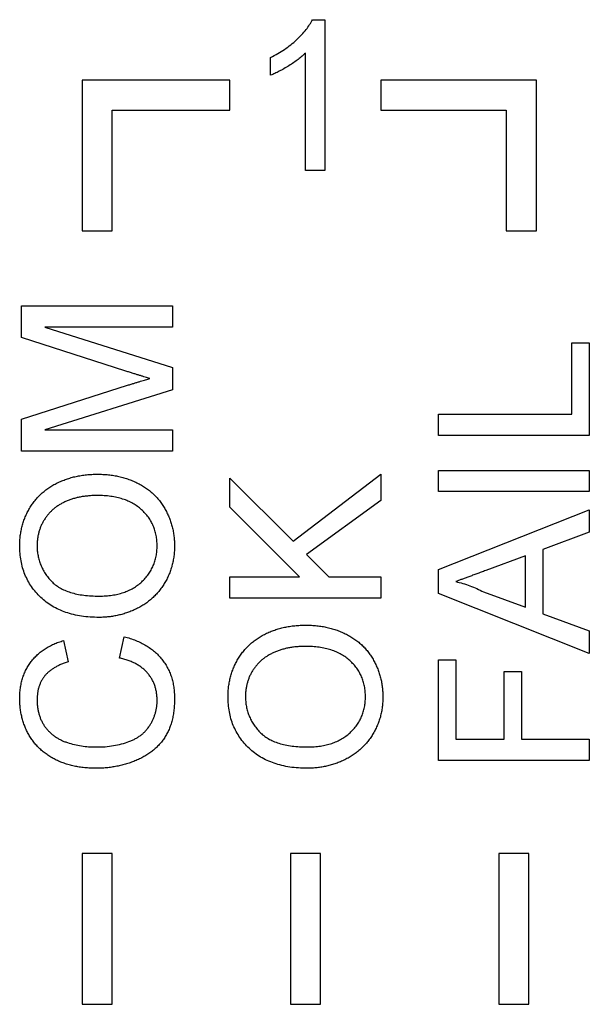
# Model space of a CAD drawing. Units: inches. Extents: x 0.3 to 33.8, y 0.2 to 21.6.
# Drawn here: x 6.9 to 7.1, y 4.4 to 4.7 of the extents above; entities that cross this region are included whole.
import ezdxf

# ---------------------------------------------------------------- set-up
doc = ezdxf.new("R2010")
doc.units = ezdxf.units.IN
doc.header["$MEASUREMENT"] = 0

msp = doc.modelspace()

# ---------------------------------------------------------------- linework, layer by layer
at = {"color": 7, "linetype": 'Continuous', "lineweight": 25}
for p, q in [((7.00232, 4.66249), (7.00507, 4.66249)), ((7.00507, 4.66249), (7.00507, 4.62915)), ((7.00079, 4.62915), (7.00079, 4.65513)), ((6.9931, 4.65022), (6.9931, 4.65415)), ((6.95146, 4.64915), (6.95146, 4.61582)), ((6.98413, 4.64915), (6.95146, 4.64915)), ((6.98413, 4.64249), (6.98413, 4.64915)), ((7.01746, 4.64915), (7.01746, 4.64249)), ((7.05179, 4.64915), (7.01746, 4.64915)), ((7.05179, 4.61582), (7.05179, 4.64915)), ((6.95813, 4.64249), (6.98413, 4.64249)), ((6.95813, 4.61582), (6.95813, 4.64249)), ((7.01746, 4.64249), (7.04513, 4.64249)), ((7.04513, 4.64249), (7.04513, 4.61582)), ((7.00507, 4.62915), (7.00079, 4.62915)), ((6.95146, 4.61582), (6.95813, 4.61582)), ((7.04513, 4.61582), (7.05179, 4.61582)), ((6.93813, 4.59225), (6.93813, 4.59926)), ((6.93813, 4.59926), (6.97146, 4.59926)), ((6.97146, 4.59926), (6.97146, 4.59456)), ((6.97146, 4.59456), (6.94326, 4.59456)), ((6.94326, 4.59456), (6.97146, 4.58567)), ((6.96112, 4.58487), (6.93813, 4.59225)), ((7.05961, 4.57533), (7.05961, 4.59114)), ((7.05961, 4.59114), (7.06346, 4.59114)), ((7.06346, 4.59114), (7.06346, 4.57063)), ((6.97146, 4.58567), (6.97146, 4.58075)), ((6.93813, 4.57428), (6.96152, 4.58173)), ((6.97146, 4.58075), (6.94326, 4.57191)), ((6.93813, 4.56721), (6.93813, 4.57428)), ((7.03013, 4.57063), (7.03013, 4.57533)), ((7.03013, 4.57533), (7.05961, 4.57533)), ((6.94326, 4.57191), (6.97146, 4.57191)), ((6.97146, 4.57191), (6.97146, 4.56721)), ((7.06346, 4.57063), (7.03013, 4.57063)), ((6.97146, 4.56721), (6.93813, 4.56721)), ((6.98413, 4.55479), (6.98413, 4.56123)), ((6.98413, 4.56123), (6.99806, 4.5473)), ((6.99806, 4.5473), (7.01746, 4.56208)), ((7.01746, 4.56208), (7.01746, 4.55629)), ((7.03013, 4.55824), (7.03013, 4.56294)), ((7.03013, 4.56294), (7.06346, 4.56294)), ((7.06346, 4.56294), (7.06346, 4.55824)), ((7.06346, 4.55824), (7.03013, 4.55824)), ((6.99949, 4.53943), (6.98413, 4.55479)), ((7.01746, 4.55629), (7.00104, 4.54432)), ((7.03013, 4.54102), (7.06346, 4.55425)), ((7.06346, 4.55425), (7.06346, 4.54926)), ((7.06346, 4.54926), (7.0532, 4.54547)), ((7.00104, 4.54432), (7.00592, 4.53943)), ((7.04936, 4.54405), (7.0406, 4.54081)), ((7.04936, 4.53268), (7.04936, 4.54405)), ((7.0532, 4.54547), (7.0532, 4.53126)), ((6.98413, 4.53473), (6.98413, 4.53943)), ((6.98413, 4.53943), (6.99949, 4.53943)), ((7.00592, 4.53943), (7.01746, 4.53943)), ((7.01746, 4.53943), (7.01746, 4.53473)), ((7.03013, 4.53571), (7.03013, 4.54102)), ((7.06346, 4.52248), (7.03013, 4.53571)), ((7.04013, 4.53609), (7.04936, 4.53268)), ((7.01746, 4.53473), (6.98413, 4.53473)), ((7.0532, 4.53126), (7.06346, 4.52747)), ((6.9597, 4.52148), (6.96079, 4.52618)), ((7.06346, 4.52747), (7.06346, 4.52248)), ((6.94739, 4.52533), (6.9484, 4.52063)), ((7.03013, 4.49883), (7.03013, 4.52106)), ((7.03013, 4.52106), (7.03397, 4.52106)), ((7.03397, 4.52106), (7.03397, 4.50354)), ((7.04466, 4.50354), (7.04466, 4.51849)), ((7.04466, 4.51849), (7.0485, 4.51849)), ((7.0485, 4.51849), (7.0485, 4.50354)), ((7.03397, 4.50354), (7.04466, 4.50354)), ((7.0485, 4.50354), (7.06346, 4.50354)), ((7.06346, 4.50354), (7.06346, 4.49883)), ((7.06346, 4.49883), (7.03013, 4.49883)), ((6.95813, 4.47832), (6.95146, 4.47832)), ((6.95146, 4.47832), (6.95146, 4.44499)), ((6.95813, 4.44499), (6.95813, 4.47832)), ((6.99746, 4.47832), (6.99746, 4.44499)), ((7.00413, 4.47832), (6.99746, 4.47832)), ((7.00413, 4.44499), (7.00413, 4.47832)), ((7.04346, 4.47832), (7.04346, 4.44499)), ((7.05013, 4.47832), (7.04346, 4.47832)), ((7.05013, 4.44499), (7.05013, 4.47832)), ((6.95146, 4.44499), (6.95813, 4.44499)), ((6.99746, 4.44499), (7.00413, 4.44499)), ((7.04346, 4.44499), (7.05013, 4.44499))]:
    msp.add_line(p, q, dxfattribs=at)
for points, knots in [([(6.9931, 4.65415), (6.99364, 4.65443), (6.99469, 4.65497), (6.99618, 4.65591), (6.99756, 4.65692), (6.99883, 4.65802), (6.99997, 4.65913), (7.00092, 4.66026), (7.00172, 4.66136), (7.00212, 4.66212), (7.00232, 4.66249)], [0, 0, 0, 0, 0.142657, 0.281169, 0.416977, 0.550852, 0.678364, 0.795032, 0.901998, 1, 1, 1, 1]), ([(7.00079, 4.65513), (7.00055, 4.65489), (7.00004, 4.6544), (6.99917, 4.6537), (6.99821, 4.65299), (6.99715, 4.65231), (6.99608, 4.65167), (6.99504, 4.6511), (6.99406, 4.65061), (6.99341, 4.65034), (6.9931, 4.65022)], [0, 0, 0, 0, 0.11167, 0.232094, 0.362743, 0.502558, 0.641525, 0.771098, 0.890162, 1, 1, 1, 1]), ([(6.96641, 4.58324), (6.96625, 4.58328), (6.96592, 4.58338), (6.96539, 4.58354), (6.9648, 4.58371), (6.96417, 4.58392), (6.96348, 4.58413), (6.96274, 4.58435), (6.96195, 4.58461), (6.9614, 4.58478), (6.96112, 4.58487)], [0, 0, 0, 0, 0.089205, 0.189833, 0.299233, 0.419261, 0.549207, 0.689074, 0.839579, 1, 1, 1, 1]), ([(6.96152, 4.58173), (6.96178, 4.58182), (6.9623, 4.58197), (6.96304, 4.58221), (6.96372, 4.58242), (6.96436, 4.58262), (6.96495, 4.5828), (6.96548, 4.58296), (6.96596, 4.58311), (6.96627, 4.58319), (6.96641, 4.58324)], [0, 0, 0, 0, 0.162526, 0.314315, 0.454978, 0.584519, 0.704567, 0.813495, 0.911681, 1, 1, 1, 1]), ([(6.9377, 4.54629), (6.93771, 4.54667), (6.93772, 4.54741), (6.93782, 4.54852), (6.938, 4.5496), (6.93823, 4.55064), (6.93854, 4.55166), (6.93891, 4.55266), (6.93936, 4.55362), (6.93987, 4.55455), (6.94044, 4.55544), (6.94107, 4.55628), (6.94176, 4.55706), (6.94249, 4.5578), (6.94329, 4.55847), (6.94413, 4.55909), (6.94503, 4.55966), (6.94598, 4.56016), (6.94697, 4.56062), (6.948, 4.561), (6.94906, 4.56134), (6.95015, 4.56161), (6.95128, 4.56182), (6.95244, 4.56198), (6.95364, 4.56206), (6.95444, 4.56207), (6.95485, 4.56208)], [0, 0, 0, 0, 0.043093, 0.085576, 0.126892, 0.167946, 0.208423, 0.248994, 0.289136, 0.32986, 0.370443, 0.410306, 0.449869, 0.489519, 0.528942, 0.569062, 0.609508, 0.650559, 0.692304, 0.734247, 0.776486, 0.819573, 0.863115, 0.90785, 0.95334, 1, 1, 1, 1]), ([(6.95485, 4.56208), (6.95526, 4.56208), (6.95608, 4.56206), (6.95729, 4.56197), (6.95846, 4.56181), (6.95961, 4.56159), (6.96071, 4.5613), (6.96179, 4.56095), (6.96284, 4.56054), (6.96384, 4.56007), (6.9648, 4.55953), (6.96571, 4.55895), (6.96655, 4.5583), (6.96734, 4.55761), (6.96806, 4.55686), (6.96871, 4.55606), (6.96932, 4.55521), (6.96985, 4.5543), (6.97033, 4.55336), (6.97075, 4.55241), (6.97109, 4.55143), (6.9714, 4.55043), (6.97161, 4.54942), (6.97177, 4.54838), (6.97187, 4.54733), (6.97188, 4.54663), (6.97189, 4.54627)], [0, 0, 0, 0, 0.047562, 0.093968, 0.13912, 0.183638, 0.227471, 0.270719, 0.31363, 0.356282, 0.398391, 0.439584, 0.480075, 0.51992, 0.559692, 0.599296, 0.639085, 0.679548, 0.720018, 0.759859, 0.799476, 0.839189, 0.878949, 0.918789, 0.959081, 1, 1, 1, 1]), ([(6.95481, 4.55738), (6.95448, 4.55738), (6.95384, 4.55737), (6.95289, 4.5573), (6.95196, 4.5572), (6.95107, 4.55706), (6.95021, 4.55686), (6.94938, 4.55664), (6.94859, 4.55636), (6.94782, 4.55605), (6.9471, 4.5557), (6.94641, 4.5553), (6.94577, 4.55487), (6.94517, 4.5544), (6.94461, 4.55388), (6.94409, 4.55333), (6.94361, 4.55274), (6.94318, 4.55212), (6.94279, 4.55147), (6.94246, 4.55079), (6.94218, 4.55009), (6.94195, 4.54938), (6.94177, 4.54864), (6.94163, 4.54788), (6.94156, 4.54711), (6.94155, 4.54658), (6.94155, 4.54632)], [0, 0, 0, 0, 0.050845, 0.09974, 0.14742, 0.194062, 0.239142, 0.283305, 0.326537, 0.368891, 0.410522, 0.450995, 0.490817, 0.529979, 0.569119, 0.607756, 0.646593, 0.685848, 0.724962, 0.763672, 0.802197, 0.84076, 0.879664, 0.919081, 0.959103, 1, 1, 1, 1]), ([(6.96804, 4.54625), (6.96803, 4.54665), (6.96801, 4.54742), (6.96785, 4.54856), (6.96757, 4.54965), (6.9672, 4.55068), (6.96671, 4.55166), (6.96612, 4.55259), (6.96541, 4.55345), (6.96461, 4.55426), (6.9637, 4.555), (6.9627, 4.55565), (6.9616, 4.55617), (6.96042, 4.55663), (6.95914, 4.55696), (6.95778, 4.55721), (6.95632, 4.55736), (6.95533, 4.55737), (6.95481, 4.55738)], [0, 0, 0, 0, 0.061055, 0.119545, 0.176806, 0.232956, 0.288583, 0.344667, 0.401662, 0.46054, 0.520477, 0.581213, 0.643431, 0.707961, 0.775371, 0.846414, 0.921152, 1, 1, 1, 1]), ([(6.95523, 4.53046), (6.95457, 4.53047), (6.95326, 4.53049), (6.95137, 4.5307), (6.94958, 4.53105), (6.94791, 4.53154), (6.94635, 4.53216), (6.94489, 4.53291), (6.94356, 4.53382), (6.94234, 4.53485), (6.94126, 4.536), (6.9403, 4.53723), (6.93949, 4.53854), (6.93883, 4.53994), (6.93832, 4.54141), (6.93797, 4.54297), (6.93774, 4.5446), (6.93771, 4.54572), (6.9377, 4.54629)], [0, 0, 0, 0, 0.075226, 0.146575, 0.2145, 0.27953, 0.342403, 0.403496, 0.463762, 0.523864, 0.583252, 0.641302, 0.698898, 0.756295, 0.814628, 0.874325, 0.935783, 1, 1, 1, 1]), ([(6.94155, 4.54632), (6.94155, 4.54594), (6.94157, 4.5452), (6.94173, 4.54412), (6.94197, 4.54307), (6.94233, 4.54206), (6.94277, 4.54109), (6.94332, 4.54017), (6.94396, 4.53927), (6.9447, 4.53843), (6.94556, 4.53764), (6.94656, 4.53698), (6.9477, 4.53642), (6.94896, 4.53595), (6.95036, 4.53559), (6.95188, 4.53534), (6.95354, 4.53519), (6.95469, 4.53517), (6.95529, 4.53516)], [0, 0, 0, 0, 0.055945, 0.110386, 0.164053, 0.216874, 0.269578, 0.322987, 0.377562, 0.433432, 0.490906, 0.550611, 0.613105, 0.679851, 0.75135, 0.828256, 0.910792, 1, 1, 1, 1]), ([(6.97189, 4.54627), (6.97188, 4.54589), (6.97187, 4.54513), (6.97176, 4.54401), (6.97158, 4.54291), (6.97134, 4.54185), (6.97102, 4.54082), (6.97063, 4.53982), (6.97017, 4.53885), (6.96964, 4.53792), (6.96906, 4.53703), (6.96841, 4.5362), (6.96773, 4.53541), (6.96697, 4.53469), (6.96618, 4.53401), (6.96533, 4.5334), (6.96443, 4.53284), (6.96348, 4.53235), (6.96251, 4.5319), (6.96151, 4.53152), (6.9605, 4.53119), (6.95947, 4.53092), (6.95843, 4.53071), (6.95738, 4.53057), (6.95631, 4.53047), (6.9556, 4.53046), (6.95523, 4.53046)], [0, 0, 0, 0, 0.0447, 0.08854, 0.131461, 0.173811, 0.215715, 0.257251, 0.298966, 0.340725, 0.382154, 0.423097, 0.463591, 0.504009, 0.544556, 0.584932, 0.626236, 0.667954, 0.70992, 0.751363, 0.792602, 0.833936, 0.874998, 0.916439, 0.957903, 1, 1, 1, 1]), ([(6.95529, 4.53516), (6.95577, 4.53517), (6.95671, 4.53518), (6.95808, 4.53534), (6.95937, 4.53558), (6.96058, 4.53592), (6.96172, 4.53637), (6.96277, 4.53691), (6.96375, 4.53756), (6.96464, 4.5383), (6.96544, 4.53911), (6.96614, 4.53998), (6.96672, 4.54091), (6.96721, 4.54188), (6.96758, 4.5429), (6.96785, 4.54397), (6.96801, 4.54509), (6.96803, 4.54586), (6.96804, 4.54625)], [0, 0, 0, 0, 0.075964, 0.148125, 0.217201, 0.2833, 0.347202, 0.4093, 0.470426, 0.531588, 0.591739, 0.650258, 0.707303, 0.764208, 0.821148, 0.879119, 0.938423, 1, 1, 1, 1]), ([(7.0406, 4.54081), (7.04026, 4.54069), (7.0396, 4.54045), (7.03864, 4.54009), (7.03772, 4.53976), (7.03687, 4.53943), (7.03607, 4.53914), (7.03532, 4.53887), (7.03463, 4.5386), (7.03419, 4.53844), (7.03397, 4.53836)], [0, 0, 0, 0, 0.153148, 0.299433, 0.436426, 0.565671, 0.686508, 0.799269, 0.903395, 1, 1, 1, 1]), ([(7.03397, 4.53836), (7.0345, 4.53824), (7.03556, 4.53798), (7.03711, 4.53745), (7.03864, 4.53683), (7.03963, 4.53634), (7.04013, 4.53609)], [0, 0, 0, 0, 0.247289, 0.496559, 0.746365, 1, 1, 1, 1]), ([(6.9837, 4.51296), (6.98371, 4.51333), (6.98372, 4.51408), (6.98382, 4.51519), (6.984, 4.51626), (6.98423, 4.51731), (6.98454, 4.51833), (6.98491, 4.51932), (6.98536, 4.52029), (6.98587, 4.52121), (6.98644, 4.52211), (6.98707, 4.52295), (6.98776, 4.52373), (6.98849, 4.52447), (6.98929, 4.52514), (6.99013, 4.52575), (6.99103, 4.52633), (6.99198, 4.52683), (6.99297, 4.52729), (6.994, 4.52767), (6.99506, 4.52801), (6.99615, 4.52828), (6.99728, 4.52849), (6.99844, 4.52864), (6.99964, 4.52873), (7.00044, 4.52874), (7.00085, 4.52875)], [0, 0, 0, 0, 0.043093, 0.085576, 0.126892, 0.167946, 0.208423, 0.248994, 0.289136, 0.32986, 0.370443, 0.410306, 0.449869, 0.489519, 0.528942, 0.569062, 0.609508, 0.650559, 0.692304, 0.734247, 0.776486, 0.819573, 0.863115, 0.90785, 0.95334, 1, 1, 1, 1]), ([(7.00085, 4.52875), (7.00126, 4.52874), (7.00208, 4.52873), (7.00329, 4.52864), (7.00446, 4.52847), (7.00561, 4.52826), (7.00671, 4.52797), (7.00779, 4.52762), (7.00884, 4.5272), (7.00984, 4.52673), (7.0108, 4.5262), (7.01171, 4.52561), (7.01255, 4.52497), (7.01334, 4.52428), (7.01406, 4.52353), (7.01471, 4.52272), (7.01532, 4.52187), (7.01585, 4.52097), (7.01633, 4.52003), (7.01675, 4.51907), (7.01709, 4.51809), (7.0174, 4.5171), (7.01761, 4.51608), (7.01777, 4.51505), (7.01787, 4.514), (7.01788, 4.51329), (7.01789, 4.51294)], [0, 0, 0, 0, 0.047562, 0.093968, 0.13912, 0.183638, 0.227471, 0.270719, 0.31363, 0.356282, 0.398391, 0.439584, 0.480075, 0.51992, 0.559692, 0.599296, 0.639085, 0.679548, 0.720018, 0.759859, 0.799476, 0.839189, 0.878949, 0.918789, 0.959081, 1, 1, 1, 1]), ([(6.96079, 4.52618), (6.96123, 4.52607), (6.96209, 4.52584), (6.96333, 4.52538), (6.96448, 4.52487), (6.96556, 4.52429), (6.96656, 4.52364), (6.96747, 4.52292), (6.96831, 4.52213), (6.96906, 4.52127), (6.96972, 4.52036), (6.9703, 4.51939), (6.9708, 4.51838), (6.9712, 4.51732), (6.9715, 4.5162), (6.97172, 4.51504), (6.97186, 4.51382), (6.97188, 4.513), (6.97189, 4.51258)], [0, 0, 0, 0, 0.071585, 0.14003, 0.206218, 0.270183, 0.332034, 0.392519, 0.452603, 0.512051, 0.571337, 0.629962, 0.688738, 0.748139, 0.808684, 0.870243, 0.933893, 1, 1, 1, 1]), ([(6.9377, 4.51248), (6.93771, 4.51288), (6.93772, 4.51367), (6.93785, 4.51481), (6.93804, 4.51592), (6.93832, 4.51697), (6.93867, 4.51798), (6.93912, 4.51893), (6.93963, 4.51984), (6.94023, 4.5207), (6.94089, 4.5215), (6.94163, 4.52224), (6.94243, 4.52292), (6.94329, 4.52353), (6.94422, 4.52408), (6.94522, 4.52457), (6.94628, 4.52499), (6.94701, 4.52522), (6.94739, 4.52533)], [0, 0, 0, 0, 0.068638, 0.134916, 0.198742, 0.261397, 0.322366, 0.382377, 0.442271, 0.502019, 0.561883, 0.621772, 0.68159, 0.742091, 0.80394, 0.867184, 0.932371, 1, 1, 1, 1]), ([(7.00081, 4.52405), (7.00048, 4.52405), (6.99984, 4.52404), (6.99889, 4.52397), (6.99796, 4.52387), (6.99707, 4.52373), (6.99621, 4.52353), (6.99538, 4.52331), (6.99459, 4.52303), (6.99382, 4.52272), (6.9931, 4.52236), (6.99241, 4.52197), (6.99177, 4.52153), (6.99117, 4.52107), (6.99061, 4.52055), (6.99009, 4.52), (6.98961, 4.51941), (6.98918, 4.51879), (6.98879, 4.51813), (6.98846, 4.51746), (6.98818, 4.51676), (6.98795, 4.51604), (6.98777, 4.51531), (6.98763, 4.51455), (6.98756, 4.51377), (6.98755, 4.51325), (6.98755, 4.51298)], [0, 0, 0, 0, 0.050845, 0.09974, 0.14742, 0.194062, 0.239142, 0.283305, 0.326537, 0.368891, 0.410522, 0.450995, 0.490817, 0.529979, 0.569119, 0.607756, 0.646593, 0.685848, 0.724962, 0.763672, 0.802197, 0.84076, 0.879664, 0.919081, 0.959103, 1, 1, 1, 1]), ([(7.01404, 4.51292), (7.01403, 4.51331), (7.01401, 4.51409), (7.01385, 4.51523), (7.01357, 4.51631), (7.0132, 4.51735), (7.01271, 4.51832), (7.01212, 4.51925), (7.01141, 4.52011), (7.01061, 4.52093), (7.0097, 4.52166), (7.0087, 4.52231), (7.0076, 4.52284), (7.00642, 4.5233), (7.00514, 4.52363), (7.00378, 4.52388), (7.00232, 4.52402), (7.00133, 4.52404), (7.00081, 4.52405)], [0, 0, 0, 0, 0.061055, 0.119545, 0.176806, 0.232956, 0.288583, 0.344667, 0.401662, 0.46054, 0.520477, 0.581213, 0.643431, 0.707961, 0.775371, 0.846414, 0.921152, 1, 1, 1, 1]), ([(6.9484, 4.52063), (6.94811, 4.52054), (6.94754, 4.52036), (6.94674, 4.52004), (6.94599, 4.51969), (6.94531, 4.51931), (6.94469, 4.51889), (6.94412, 4.51845), (6.94362, 4.51798), (6.94317, 4.51747), (6.94279, 4.51693), (6.94246, 4.51637), (6.94218, 4.51576), (6.94194, 4.51513), (6.94176, 4.51445), (6.94164, 4.51375), (6.94156, 4.51301), (6.94155, 4.51251), (6.94155, 4.51226)], [0, 0, 0, 0, 0.077231, 0.151165, 0.220785, 0.28715, 0.350632, 0.411307, 0.469964, 0.526707, 0.582498, 0.638509, 0.694918, 0.75242, 0.811251, 0.871856, 0.934644, 1, 1, 1, 1]), ([(6.96804, 4.51214), (6.96804, 4.51243), (6.96802, 4.513), (6.96792, 4.51384), (6.96776, 4.51465), (6.96753, 4.51541), (6.96723, 4.51615), (6.96687, 4.51686), (6.96644, 4.51752), (6.96595, 4.51816), (6.96539, 4.51875), (6.96476, 4.51929), (6.96407, 4.51978), (6.96333, 4.52023), (6.9625, 4.52061), (6.96163, 4.52097), (6.96069, 4.52126), (6.96003, 4.52141), (6.9597, 4.52148)], [0, 0, 0, 0, 0.063336, 0.125111, 0.184688, 0.24321, 0.300888, 0.35837, 0.415761, 0.474387, 0.533966, 0.594008, 0.655072, 0.71861, 0.784375, 0.852991, 0.9249, 1, 1, 1, 1]), ([(6.95455, 4.49712), (6.95412, 4.49713), (6.95329, 4.49715), (6.95206, 4.49723), (6.95086, 4.49739), (6.94972, 4.4976), (6.94861, 4.49787), (6.94754, 4.49821), (6.94651, 4.4986), (6.94553, 4.49905), (6.94461, 4.49957), (6.94373, 4.50013), (6.94291, 4.50075), (6.94215, 4.50141), (6.94144, 4.50212), (6.9408, 4.5029), (6.94021, 4.50372), (6.93968, 4.50459), (6.93922, 4.50549), (6.93881, 4.50642), (6.93847, 4.50738), (6.93819, 4.50836), (6.93797, 4.50935), (6.93782, 4.51038), (6.93772, 4.51142), (6.93771, 4.51213), (6.9377, 4.51248)], [0, 0, 0, 0, 0.0494, 0.097603, 0.144252, 0.189468, 0.23391, 0.277479, 0.3201, 0.362197, 0.403498, 0.443945, 0.48366, 0.522903, 0.561867, 0.600803, 0.640112, 0.67965, 0.719406, 0.758859, 0.79832, 0.837806, 0.877471, 0.917684, 0.958394, 1, 1, 1, 1]), ([(6.94155, 4.51226), (6.94155, 4.51196), (6.94156, 4.51138), (6.94165, 4.51053), (6.94179, 4.50972), (6.94199, 4.50894), (6.94224, 4.5082), (6.94255, 4.5075), (6.94292, 4.50683), (6.94334, 4.50621), (6.94382, 4.50563), (6.94434, 4.50509), (6.94489, 4.50459), (6.94547, 4.50414), (6.94611, 4.50374), (6.94677, 4.50338), (6.94748, 4.50306), (6.94848, 4.50271), (6.94976, 4.50236), (6.95133, 4.50205), (6.95292, 4.50186), (6.95399, 4.50184), (6.95453, 4.50183)], [0, 0, 0, 0, 0.046755, 0.091953, 0.135782, 0.178202, 0.219405, 0.25999, 0.300086, 0.340347, 0.380104, 0.419671, 0.458777, 0.497935, 0.537416, 0.577653, 0.618705, 0.660477, 0.745342, 0.829773, 0.914616, 1, 1, 1, 1]), ([(6.95453, 4.50183), (6.9552, 4.50184), (6.95651, 4.50186), (6.95841, 4.5021), (6.96018, 4.50246), (6.96156, 4.50289), (6.96258, 4.50332), (6.96329, 4.50368), (6.96395, 4.50408), (6.96457, 4.50452), (6.96513, 4.505), (6.96564, 4.50553), (6.9661, 4.50609), (6.96651, 4.5067), (6.96686, 4.50733), (6.96718, 4.50798), (6.96745, 4.50864), (6.96766, 4.50931), (6.96784, 4.51), (6.96796, 4.5107), (6.96802, 4.51141), (6.96804, 4.51189), (6.96804, 4.51214)], [0, 0, 0, 0, 0.105343, 0.204719, 0.298072, 0.387073, 0.429728, 0.470904, 0.511124, 0.550181, 0.588356, 0.626685, 0.664453, 0.702516, 0.740482, 0.777619, 0.814717, 0.851527, 0.888099, 0.925112, 0.962104, 1, 1, 1, 1]), ([(6.97189, 4.51258), (6.97188, 4.51214), (6.97187, 4.5113), (6.97177, 4.51006), (6.97159, 4.50888), (6.97137, 4.50777), (6.97106, 4.50671), (6.97068, 4.50572), (6.97024, 4.50479), (6.96973, 4.50392), (6.96915, 4.50311), (6.96851, 4.50235), (6.96781, 4.50164), (6.96705, 4.50098), (6.96623, 4.50038), (6.96535, 4.49981), (6.9644, 4.49931), (6.96341, 4.49885), (6.96237, 4.49845), (6.96131, 4.49809), (6.96023, 4.4978), (6.95913, 4.49755), (6.95801, 4.49736), (6.95687, 4.49722), (6.95572, 4.49714), (6.95494, 4.49713), (6.95455, 4.49712)], [0, 0, 0, 0, 0.049195, 0.096246, 0.141346, 0.1846, 0.226072, 0.266186, 0.305302, 0.343257, 0.380888, 0.418506, 0.456328, 0.494246, 0.533032, 0.572481, 0.613086, 0.654941, 0.697402, 0.739889, 0.782199, 0.825065, 0.86799, 0.911412, 0.955373, 1, 1, 1, 1]), ([(7.00123, 4.49712), (7.00057, 4.49714), (6.99926, 4.49716), (6.99737, 4.49737), (6.99558, 4.49771), (6.99391, 4.4982), (6.99235, 4.49882), (6.99089, 4.49958), (6.98956, 4.50049), (6.98834, 4.50152), (6.98726, 4.50267), (6.9863, 4.5039), (6.98549, 4.50521), (6.98483, 4.5066), (6.98432, 4.50808), (6.98397, 4.50964), (6.98374, 4.51127), (6.98371, 4.51239), (6.9837, 4.51296)], [0, 0, 0, 0, 0.075226, 0.146575, 0.2145, 0.27953, 0.342403, 0.403496, 0.463762, 0.523864, 0.583252, 0.641302, 0.698898, 0.756295, 0.814628, 0.874325, 0.935783, 1, 1, 1, 1]), ([(6.98755, 4.51298), (6.98755, 4.51261), (6.98757, 4.51187), (6.98773, 4.51078), (6.98797, 4.50973), (6.98833, 4.50873), (6.98877, 4.50775), (6.98932, 4.50683), (6.98996, 4.50594), (6.9907, 4.5051), (6.99156, 4.50431), (6.99256, 4.50364), (6.9937, 4.50308), (6.99496, 4.50261), (6.99636, 4.50226), (6.99788, 4.50201), (6.99954, 4.50185), (7.00069, 4.50184), (7.00129, 4.50183)], [0, 0, 0, 0, 0.055945, 0.110386, 0.164053, 0.216874, 0.269578, 0.322987, 0.377562, 0.433432, 0.490906, 0.550611, 0.613105, 0.679851, 0.75135, 0.828256, 0.910792, 1, 1, 1, 1]), ([(7.01789, 4.51294), (7.01788, 4.51255), (7.01787, 4.5118), (7.01776, 4.51067), (7.01758, 4.50958), (7.01734, 4.50852), (7.01702, 4.50749), (7.01663, 4.50649), (7.01617, 4.50552), (7.01564, 4.50459), (7.01506, 4.5037), (7.01441, 4.50286), (7.01373, 4.50208), (7.01297, 4.50136), (7.01218, 4.50068), (7.01133, 4.50007), (7.01043, 4.49951), (7.00948, 4.49901), (7.00851, 4.49856), (7.00751, 4.49819), (7.0065, 4.49785), (7.00547, 4.49759), (7.00443, 4.49738), (7.00338, 4.49724), (7.00231, 4.49714), (7.0016, 4.49713), (7.00123, 4.49712)], [0, 0, 0, 0, 0.0447, 0.08854, 0.131461, 0.173811, 0.215715, 0.257251, 0.298966, 0.340725, 0.382154, 0.423097, 0.463591, 0.504009, 0.544556, 0.584932, 0.626236, 0.667954, 0.70992, 0.751363, 0.792602, 0.833936, 0.874998, 0.916439, 0.957903, 1, 1, 1, 1]), ([(7.00129, 4.50183), (7.00177, 4.50183), (7.00271, 4.50185), (7.00408, 4.50201), (7.00537, 4.50225), (7.00658, 4.50259), (7.00772, 4.50304), (7.00877, 4.50358), (7.00975, 4.50423), (7.01064, 4.50497), (7.01144, 4.50578), (7.01214, 4.50665), (7.01272, 4.50757), (7.01321, 4.50854), (7.01358, 4.50957), (7.01385, 4.51064), (7.01401, 4.51176), (7.01403, 4.51253), (7.01404, 4.51292)], [0, 0, 0, 0, 0.075964, 0.148125, 0.217201, 0.2833, 0.347202, 0.4093, 0.470426, 0.531588, 0.591739, 0.650258, 0.707303, 0.764208, 0.821148, 0.879119, 0.938423, 1, 1, 1, 1])]:
    msp.add_open_spline(points, degree=3, knots=knots, dxfattribs=at)

doc.saveas('drawing.dxf')
